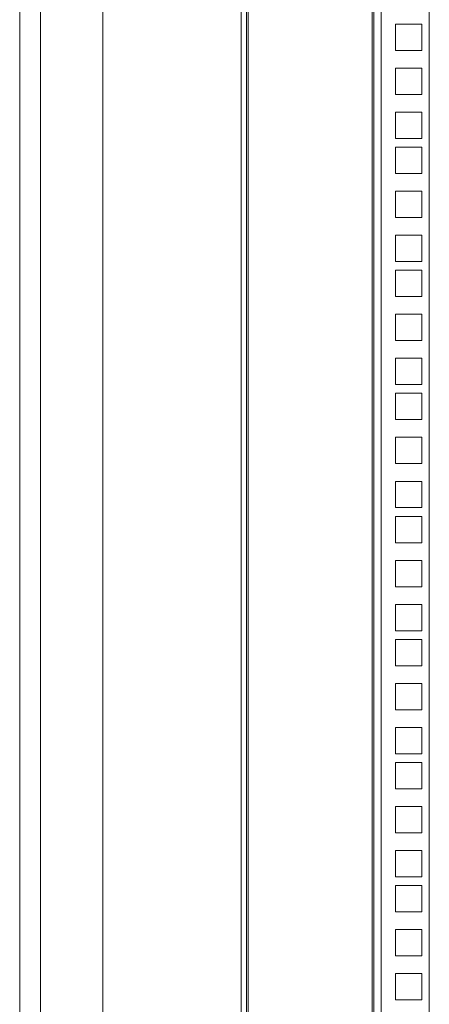
# Model space of a CAD drawing. Units: millimetres. Extents: x 63 to 8590, y 73 to 6123.
# Drawn here: x 5170 to 5318, y 2339 to 2694 of the extents above; entities that cross this region are included whole.
import ezdxf

# ---------------------------------------------------------------- set-up
doc = ezdxf.new("R2010")
doc.units = ezdxf.units.MM
doc.header["$LTSCALE"] = 5

msp = doc.modelspace()

# ---------------------------------------------------------------- linework, layer by layer
at = {"color": 7, "linetype": 'Continuous', "lineweight": 18}
for p, q in [((5169.51, 2100.6), (5169.51, 3865.6)), ((5177.01, 2133.6), (5177.01, 3832.6)), ((5199.51, 3832.6), (5199.51, 2139.7)), ((5249.51, 3818.25), (5249.51, 2148.6)), ((5251.51, 3818.25), (5251.51, 2148.6)), ((5252.11, 2149.2), (5252.11, 3817.65)), ((5296.91, 3817.65), (5296.91, 2149.2)), ((5297.51, 2148.6), (5297.51, 3818.25)), ((5300.11, 3818.25), (5300.11, 2148.6)), ((5317.51, 3818.25), (5317.51, 2148.6)), ((5305.26, 2683.42), (5305.26, 2692.92)), ((5305.26, 2692.92), (5314.76, 2692.92)), ((5314.76, 2692.92), (5314.76, 2683.42)), ((5314.76, 2683.42), (5305.26, 2683.42)), ((5305.26, 2667.52), (5305.26, 2677.02)), ((5305.26, 2677.02), (5314.76, 2677.02)), ((5314.76, 2677.02), (5314.76, 2667.52)), ((5314.76, 2667.52), (5305.26, 2667.52)), ((5305.26, 2651.62), (5305.26, 2661.12)), ((5305.26, 2661.12), (5314.76, 2661.12)), ((5314.76, 2661.12), (5314.76, 2651.62)), ((5314.76, 2651.62), (5305.26, 2651.62)), ((5305.26, 2638.97), (5305.26, 2648.47)), ((5305.26, 2648.47), (5314.76, 2648.47)), ((5314.76, 2648.47), (5314.76, 2638.97)), ((5314.76, 2638.97), (5305.26, 2638.97)), ((5305.26, 2623.07), (5305.26, 2632.57)), ((5305.26, 2632.57), (5314.76, 2632.57)), ((5314.76, 2632.57), (5314.76, 2623.07)), ((5314.76, 2623.07), (5305.26, 2623.07)), ((5305.26, 2607.17), (5305.26, 2616.67)), ((5305.26, 2616.67), (5314.76, 2616.67)), ((5314.76, 2616.67), (5314.76, 2607.17)), ((5314.76, 2607.17), (5305.26, 2607.17)), ((5305.26, 2594.52), (5305.26, 2604.02)), ((5305.26, 2604.02), (5314.76, 2604.02)), ((5314.76, 2604.02), (5314.76, 2594.52)), ((5314.76, 2594.52), (5305.26, 2594.52)), ((5305.26, 2578.62), (5305.26, 2588.12)), ((5305.26, 2588.12), (5314.76, 2588.12)), ((5314.76, 2588.12), (5314.76, 2578.62)), ((5314.76, 2578.62), (5305.26, 2578.62)), ((5305.26, 2562.72), (5305.26, 2572.22)), ((5305.26, 2572.22), (5314.76, 2572.22)), ((5314.76, 2572.22), (5314.76, 2562.72)), ((5314.76, 2562.72), (5305.26, 2562.72)), ((5305.26, 2550.07), (5305.26, 2559.57)), ((5305.26, 2559.57), (5314.76, 2559.57)), ((5314.76, 2559.57), (5314.76, 2550.07)), ((5314.76, 2550.07), (5305.26, 2550.07)), ((5305.26, 2534.17), (5305.26, 2543.67)), ((5305.26, 2543.67), (5314.76, 2543.67)), ((5314.76, 2543.67), (5314.76, 2534.17)), ((5314.76, 2534.17), (5305.26, 2534.17)), ((5305.26, 2518.27), (5305.26, 2527.77)), ((5305.26, 2527.77), (5314.76, 2527.77)), ((5314.76, 2527.77), (5314.76, 2518.27)), ((5314.76, 2518.27), (5305.26, 2518.27)), ((5305.26, 2505.62), (5305.26, 2515.12)), ((5305.26, 2515.12), (5314.76, 2515.12)), ((5314.76, 2515.12), (5314.76, 2505.62)), ((5314.76, 2505.62), (5305.26, 2505.62)), ((5305.26, 2489.72), (5305.26, 2499.22)), ((5305.26, 2499.22), (5314.76, 2499.22)), ((5314.76, 2499.22), (5314.76, 2489.72)), ((5314.76, 2489.72), (5305.26, 2489.72)), ((5305.26, 2473.82), (5305.26, 2483.32)), ((5305.26, 2483.32), (5314.76, 2483.32)), ((5314.76, 2483.32), (5314.76, 2473.82)), ((5314.76, 2473.82), (5305.26, 2473.82)), ((5305.26, 2461.17), (5305.26, 2470.67)), ((5305.26, 2470.67), (5314.76, 2470.67)), ((5314.76, 2470.67), (5314.76, 2461.17)), ((5314.76, 2461.17), (5305.26, 2461.17)), ((5305.26, 2445.27), (5305.26, 2454.77)), ((5305.26, 2454.77), (5314.76, 2454.77)), ((5314.76, 2454.77), (5314.76, 2445.27)), ((5314.76, 2445.27), (5305.26, 2445.27)), ((5305.26, 2429.37), (5305.26, 2438.87)), ((5305.26, 2438.87), (5314.76, 2438.87)), ((5314.76, 2438.87), (5314.76, 2429.37)), ((5314.76, 2429.37), (5305.26, 2429.37)), ((5305.26, 2416.72), (5305.26, 2426.22)), ((5305.26, 2426.22), (5314.76, 2426.22)), ((5314.76, 2426.22), (5314.76, 2416.72)), ((5314.76, 2416.72), (5305.26, 2416.72)), ((5305.26, 2400.82), (5305.26, 2410.32)), ((5305.26, 2410.32), (5314.76, 2410.32)), ((5314.76, 2410.32), (5314.76, 2400.82)), ((5314.76, 2400.82), (5305.26, 2400.82)), ((5305.26, 2384.92), (5305.26, 2394.42)), ((5305.26, 2394.42), (5314.76, 2394.42)), ((5314.76, 2394.42), (5314.76, 2384.92)), ((5314.76, 2384.92), (5305.26, 2384.92)), ((5305.26, 2372.27), (5305.26, 2381.77)), ((5305.26, 2381.77), (5314.76, 2381.77)), ((5314.76, 2381.77), (5314.76, 2372.27)), ((5314.76, 2372.27), (5305.26, 2372.27)), ((5305.26, 2356.37), (5305.26, 2365.87)), ((5305.26, 2365.87), (5314.76, 2365.87)), ((5314.76, 2365.87), (5314.76, 2356.37)), ((5314.76, 2356.37), (5305.26, 2356.37)), ((5305.26, 2340.47), (5305.26, 2349.97)), ((5305.26, 2349.97), (5314.76, 2349.97)), ((5314.76, 2349.97), (5314.76, 2340.47)), ((5314.76, 2340.47), (5305.26, 2340.47))]:
    msp.add_line(p, q, dxfattribs=at)

doc.saveas('drawing.dxf')
